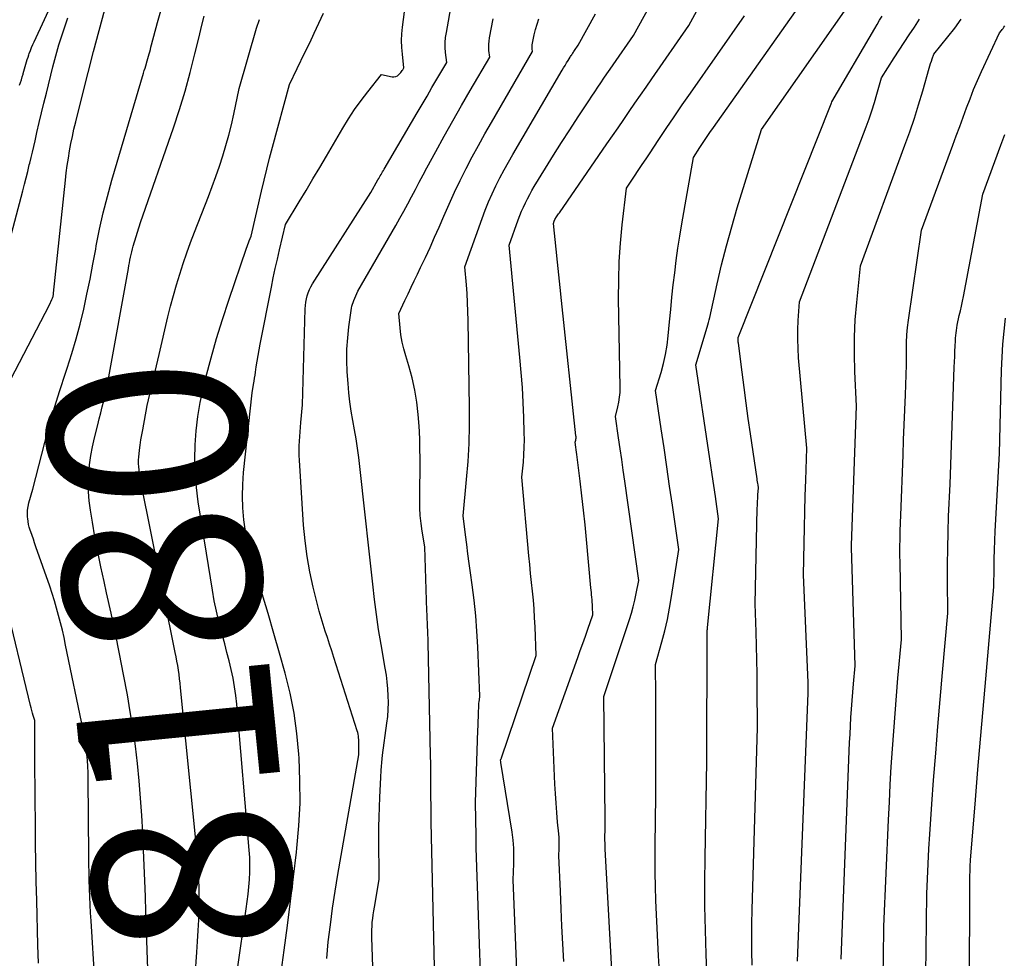
# Model space of a CAD drawing. Units: inches. Extents: x 2628066 to 2631064, y 1499016 to 1501598.
# Drawn here: x 2629262 to 2629333, y 1499348 to 1499416 of the extents above; entities that cross this region are included whole.
import ezdxf
from ezdxf.enums import TextEntityAlignment as Align

# ---------------------------------------------------------------- set-up
doc = ezdxf.new("R2010")
doc.units = ezdxf.units.IN
doc.header["$MEASUREMENT"] = 0
doc.layers.add('Tile_2737_07_NE_contour_2ft', color=133, linetype='Continuous')
doc.layers.add('Tile_2737_07_NE_contour_anno_2ft', color=9, linetype='Continuous')
doc.styles.add('Arial', font='arial.ttf')

msp = doc.modelspace()

# ---------------------------------------------------------------- linework, layer by layer
at = {"layer": 'Tile_2737_07_NE_contour_2ft'}
for points in [[(2629261.536, 1499411.274, 8170), (2629261.602, 1499411.468, 8170), (2629261.666, 1499411.663, 8170), (2629261.728, 1499411.858, 8170), (2629261.789, 1499412.053, 8170), (2629261.804, 1499412.101, 8170), (2629261.855, 1499412.274, 8170), (2629261.905, 1499412.447, 8170), (2629261.953, 1499412.62, 8170), (2629261.999, 1499412.794, 8170), (2629262.046, 1499412.967, 8170), (2629262.097, 1499413.139, 8170), (2629262.153, 1499413.31, 8170), (2629262.212, 1499413.48, 8170), (2629262.246, 1499413.574, 8170), (2629262.328, 1499413.789, 8170), (2629262.412, 1499414.003, 8170), (2629262.502, 1499414.215, 8170), (2629262.597, 1499414.425, 8170), (2629268.453, 1499427.095, 8170)], [(2629297.953, 1499342.608, 8194), (2629297.51, 1499353.37, 8194), (2629297.559, 1499354.531, 8194), (2629297.567, 1499355.11, 8194), (2629297.551, 1499355.688, 8194), (2629297.501, 1499356.264, 8194), (2629297.428, 1499356.839, 8194), (2629296.624, 1499361.924, 8194), (2629296.621, 1499361.941, 8194), (2629296.619, 1499361.959, 8194), (2629296.616, 1499361.976, 8194), (2629296.614, 1499361.994, 8194), (2629296.6, 1499362.1, 8194), (2629296.639, 1499362.204, 8194), (2629296.645, 1499362.222, 8194), (2629296.651, 1499362.239, 8194), (2629296.658, 1499362.257, 8194), (2629296.663, 1499362.274, 8194), (2629299.2, 1499369.71, 8194), (2629299.111, 1499371.815, 8194), (2629299.078, 1499372.462, 8194), (2629299.036, 1499373.11, 8194), (2629298.982, 1499373.756, 8194), (2629298.919, 1499374.401, 8194), (2629298.851, 1499375.046, 8194), (2629298.786, 1499375.692, 8194), (2629298.724, 1499376.337, 8194), (2629298.665, 1499376.983, 8194), (2629298.15, 1499382.71, 8194), (2629298.254, 1499383.796, 8194), (2629298.295, 1499384.339, 8194), (2629298.323, 1499384.883, 8194), (2629298.329, 1499385.427, 8194), (2629298.322, 1499385.971, 8194), (2629298.287, 1499387.064, 8194), (2629298.242, 1499388.155, 8194), (2629298.182, 1499389.245, 8194), (2629298.102, 1499390.333, 8194), (2629298.008, 1499391.421, 8194), (2629297.22, 1499399.6, 8194), (2629297.877, 1499401.445, 8194), (2629297.995, 1499401.761, 8194), (2629298.122, 1499402.075, 8194), (2629298.259, 1499402.384, 8194), (2629298.403, 1499402.69, 8194), (2629298.556, 1499402.991, 8194), (2629298.715, 1499403.29, 8194), (2629298.882, 1499403.584, 8194), (2629299.054, 1499403.875, 8194), (2629299.874, 1499405.22, 8194), (2629300.453, 1499406.158, 8194), (2629301.04, 1499407.093, 8194), (2629301.636, 1499408.021, 8194), (2629302.238, 1499408.946, 8194), (2629303.017, 1499410.127, 8194), (2629303.236, 1499410.457, 8194), (2629303.455, 1499410.786, 8194), (2629303.676, 1499411.114, 8194), (2629303.898, 1499411.442, 8194), (2629304.121, 1499411.769, 8194), (2629304.345, 1499412.095, 8194), (2629304.57, 1499412.421, 8194), (2629304.795, 1499412.746, 8194), (2629306.29, 1499414.89, 8194), (2629312.536, 1499426.226, 8194)], [(2629301.195, 1499347.432, 8196), (2629301.131, 1499348.713, 8196), (2629301.069, 1499349.994, 8196), (2629301.01, 1499351.275, 8196), (2629300.952, 1499352.557, 8196), (2629300.84, 1499355.12, 8196), (2629300.862, 1499355.66, 8196), (2629300.868, 1499355.929, 8196), (2629300.866, 1499356.199, 8196), (2629300.853, 1499356.468, 8196), (2629300.833, 1499356.736, 8196), (2629300.753, 1499357.582, 8196), (2629300.692, 1499358.274, 8196), (2629300.639, 1499358.966, 8196), (2629300.595, 1499359.659, 8196), (2629300.558, 1499360.352, 8196), (2629300.37, 1499364.42, 8196), (2629302.219, 1499369.561, 8196), (2629302.405, 1499370.08, 8196), (2629302.59, 1499370.599, 8196), (2629302.773, 1499371.119, 8196), (2629302.956, 1499371.64, 8196), (2629303.32, 1499372.68, 8196), (2629303.293, 1499373.253, 8196), (2629303.284, 1499373.429, 8196), (2629303.273, 1499373.604, 8196), (2629303.26, 1499373.78, 8196), (2629303.245, 1499373.955, 8196), (2629303.228, 1499374.13, 8196), (2629303.212, 1499374.305, 8196), (2629303.196, 1499374.48, 8196), (2629303.18, 1499374.656, 8196), (2629302.853, 1499378.177, 8196), (2629302.75, 1499379.237, 8196), (2629302.641, 1499380.298, 8196), (2629302.522, 1499381.357, 8196), (2629302.397, 1499382.415, 8196), (2629302.181, 1499384.171, 8196), (2629302.159, 1499384.351, 8196), (2629302.135, 1499384.531, 8196), (2629302.11, 1499384.711, 8196), (2629302.083, 1499384.891, 8196), (2629302.03, 1499385.25, 8196), (2629302.068, 1499385.403, 8196), (2629302.083, 1499385.48, 8196), (2629302.093, 1499385.557, 8196), (2629302.094, 1499385.635, 8196), (2629302.09, 1499385.713, 8196), (2629301.046, 1499395.58, 8196), (2629300.946, 1499396.514, 8196), (2629300.847, 1499397.447, 8196), (2629300.745, 1499398.38, 8196), (2629300.644, 1499399.314, 8196), (2629300.44, 1499401.18, 8196), (2629300.509, 1499401.368, 8196), (2629300.558, 1499401.475, 8196), (2629300.672, 1499401.66, 8196), (2629300.723, 1499401.739, 8196), (2629300.775, 1499401.817, 8196), (2629300.827, 1499401.895, 8196), (2629300.88, 1499401.972, 8196), (2629304.349, 1499406.978, 8196), (2629304.757, 1499407.57, 8196), (2629305.165, 1499408.161, 8196), (2629305.571, 1499408.754, 8196), (2629305.975, 1499409.348, 8196), (2629306.381, 1499409.941, 8196), (2629306.787, 1499410.534, 8196), (2629307.196, 1499411.125, 8196), (2629307.607, 1499411.715, 8196), (2629310.32, 1499415.6, 8196), (2629314.428, 1499423.153, 8196)], [(2629280.244, 1499343.988, 8184), (2629280.822, 1499348.257, 8184), (2629281.057, 1499350.038, 8184), (2629281.286, 1499351.819, 8184), (2629281.504, 1499353.601, 8184), (2629281.715, 1499355.385, 8184), (2629281.749, 1499355.677, 8184), (2629281.893, 1499357.316, 8184), (2629281.979, 1499358.957, 8184), (2629281.975, 1499360.6, 8184), (2629281.912, 1499362.245, 8184), (2629281.893, 1499362.534, 8184), (2629281.749, 1499364.027, 8184), (2629281.545, 1499365.51, 8184), (2629281.25, 1499366.978, 8184), (2629280.895, 1499368.436, 8184), (2629280.488, 1499369.884, 8184), (2629280.073, 1499371.33, 8184), (2629279.646, 1499372.772, 8184), (2629279.21, 1499374.212, 8184), (2629278.59, 1499376.231, 8184), (2629278.359, 1499377.062, 8184), (2629278.159, 1499377.901, 8184), (2629278.005, 1499378.748, 8184), (2629277.881, 1499379.603, 8184), (2629277.81, 1499380.462, 8184), (2629277.778, 1499381.322, 8184), (2629277.804, 1499382.181, 8184), (2629277.868, 1499383.041, 8184), (2629278.5, 1499388.84, 8184), (2629278.596, 1499389.464, 8184), (2629278.631, 1499389.689, 8184), (2629278.665, 1499389.914, 8184), (2629278.699, 1499390.139, 8184), (2629278.732, 1499390.364, 8184), (2629278.788, 1499390.741, 8184), (2629278.853, 1499391.154, 8184), (2629278.921, 1499391.566, 8184), (2629278.995, 1499391.978, 8184), (2629279.073, 1499392.389, 8184), (2629279.888, 1499396.54, 8184), (2629280.026, 1499397.224, 8184), (2629280.171, 1499397.907, 8184), (2629280.325, 1499398.588, 8184), (2629280.485, 1499399.268, 8184), (2629280.93, 1499401.11, 8184), (2629281.926, 1499402.77, 8184), (2629282.423, 1499403.601, 8184), (2629282.918, 1499404.432, 8184), (2629283.411, 1499405.265, 8184), (2629283.903, 1499406.099, 8184), (2629285.096, 1499408.13, 8184), (2629285.518, 1499408.814, 8184), (2629285.958, 1499409.485, 8184), (2629286.425, 1499410.138, 8184), (2629286.911, 1499410.779, 8184), (2629287.91, 1499412.04, 8184), (2629288.685, 1499411.873, 8184), (2629288.823, 1499411.866, 8184), (2629288.953, 1499411.885, 8184), (2629289.07, 1499411.944, 8184), (2629289.179, 1499412.029, 8184), (2629289.27, 1499412.127, 8184), (2629289.324, 1499412.189, 8184), (2629289.375, 1499412.253, 8184), (2629289.422, 1499412.32, 8184), (2629289.466, 1499412.389, 8184), (2629289.55, 1499412.53, 8184), (2629289.437, 1499413.52, 8184), (2629289.399, 1499414.014, 8184), (2629289.385, 1499414.509, 8184), (2629289.407, 1499415.003, 8184), (2629289.452, 1499415.498, 8184), (2629290.17, 1499421.104, 8184)], [(2629267.03, 1499346.03, 8176), (2629266.746, 1499350.383, 8176), (2629266.71, 1499350.972, 8176), (2629266.679, 1499351.56, 8176), (2629266.653, 1499352.149, 8176), (2629266.63, 1499352.738, 8176), (2629266.613, 1499353.327, 8176), (2629266.599, 1499353.916, 8176), (2629266.59, 1499354.505, 8176), (2629266.583, 1499355.095, 8176), (2629266.544, 1499360.748, 8176), (2629266.535, 1499361.196, 8176), (2629266.516, 1499361.643, 8176), (2629266.485, 1499362.09, 8176), (2629266.445, 1499362.536, 8176), (2629266.391, 1499362.981, 8176), (2629266.329, 1499363.424, 8176), (2629266.254, 1499363.865, 8176), (2629266.17, 1499364.305, 8176), (2629264.896, 1499370.478, 8176), (2629264.779, 1499371.021, 8176), (2629264.656, 1499371.563, 8176), (2629264.523, 1499372.103, 8176), (2629264.384, 1499372.641, 8176), (2629264.235, 1499373.176, 8176), (2629264.078, 1499373.709, 8176), (2629263.909, 1499374.239, 8176), (2629263.731, 1499374.765, 8176), (2629262.728, 1499377.642, 8176), (2629262.635, 1499377.913, 8176), (2629262.541, 1499378.183, 8176), (2629262.448, 1499378.454, 8176), (2629262.356, 1499378.725, 8176), (2629262.311, 1499378.857, 8176), (2629262.249, 1499379.064, 8176), (2629262.197, 1499379.272, 8176), (2629262.16, 1499379.484, 8176), (2629262.134, 1499379.698, 8176), (2629262.125, 1499379.794, 8176), (2629262.117, 1499380.055, 8176), (2629262.127, 1499380.316, 8176), (2629262.165, 1499380.574, 8176), (2629262.221, 1499380.83, 8176), (2629262.5, 1499381.84, 8176), (2629263.374, 1499385.243, 8176), (2629263.717, 1499386.512, 8176), (2629264.078, 1499387.775, 8176), (2629264.47, 1499389.029, 8176), (2629264.88, 1499390.278, 8176), (2629265.009, 1499390.655, 8176), (2629265.352, 1499391.715, 8176), (2629265.671, 1499392.783, 8176), (2629265.954, 1499393.861, 8176), (2629266.211, 1499394.945, 8176), (2629266.445, 1499396.036, 8176), (2629266.671, 1499397.129, 8176), (2629266.884, 1499398.223, 8176), (2629267.088, 1499399.32, 8176), (2629267.13, 1499399.553, 8176), (2629267.37, 1499400.763, 8176), (2629267.635, 1499401.967, 8176), (2629267.939, 1499403.161, 8176), (2629268.27, 1499404.349, 8176), (2629270.577, 1499412.145, 8176), (2629270.629, 1499412.321, 8176), (2629270.682, 1499412.497, 8176), (2629270.734, 1499412.674, 8176), (2629270.787, 1499412.85, 8176), (2629270.795, 1499412.876, 8176), (2629270.843, 1499413.04, 8176), (2629270.891, 1499413.204, 8176), (2629270.936, 1499413.368, 8176), (2629270.98, 1499413.533, 8176), (2629271.024, 1499413.697, 8176), (2629271.068, 1499413.863, 8176), (2629271.112, 1499414.027, 8176), (2629271.157, 1499414.192, 8176), (2629271.6, 1499415.83, 8176), (2629272.855, 1499420.259, 8176)], [(2629283.92, 1499347.636, 8186), (2629284.036, 1499348.866, 8186), (2629284.189, 1499350.093, 8186), (2629284.356, 1499351.318, 8186), (2629284.544, 1499352.54, 8186), (2629284.745, 1499353.76, 8186), (2629286.26, 1499362.47, 8186), (2629286.266, 1499363.194, 8186), (2629286.266, 1499363.327, 8186), (2629286.264, 1499363.458, 8186), (2629286.258, 1499363.59, 8186), (2629286.25, 1499363.722, 8186), (2629286.236, 1499363.853, 8186), (2629286.216, 1499363.983, 8186), (2629286.186, 1499364.111, 8186), (2629286.151, 1499364.238, 8186), (2629284.443, 1499369.577, 8186), (2629284.288, 1499370.058, 8186), (2629284.133, 1499370.538, 8186), (2629283.976, 1499371.018, 8186), (2629283.818, 1499371.497, 8186), (2629283.665, 1499371.978, 8186), (2629283.519, 1499372.461, 8186), (2629283.384, 1499372.947, 8186), (2629283.256, 1499373.435, 8186), (2629282.943, 1499374.686, 8186), (2629282.695, 1499375.806, 8186), (2629282.488, 1499376.933, 8186), (2629282.342, 1499378.069, 8186), (2629282.236, 1499379.211, 8186), (2629281.928, 1499383.948, 8186), (2629281.913, 1499384.293, 8186), (2629281.908, 1499384.637, 8186), (2629281.917, 1499384.982, 8186), (2629281.937, 1499385.326, 8186), (2629281.965, 1499385.678, 8186), (2629281.992, 1499386.014, 8186), (2629282.018, 1499386.352, 8186), (2629282.046, 1499386.689, 8186), (2629282.15, 1499387.97, 8186), (2629282.349, 1499394.975, 8186), (2629282.365, 1499395.215, 8186), (2629282.393, 1499395.452, 8186), (2629282.438, 1499395.687, 8186), (2629282.495, 1499395.92, 8186), (2629282.571, 1499396.147, 8186), (2629282.659, 1499396.369, 8186), (2629282.766, 1499396.582, 8186), (2629282.886, 1499396.79, 8186), (2629287.13, 1499403.45, 8186), (2629287.656, 1499404.359, 8186), (2629287.713, 1499404.458, 8186), (2629287.77, 1499404.557, 8186), (2629287.826, 1499404.657, 8186), (2629287.882, 1499404.757, 8186), (2629287.938, 1499404.857, 8186), (2629287.994, 1499404.956, 8186), (2629288.051, 1499405.055, 8186), (2629288.109, 1499405.155, 8186), (2629290.514, 1499409.245, 8186), (2629290.874, 1499409.857, 8186), (2629291.233, 1499410.469, 8186), (2629291.593, 1499411.082, 8186), (2629291.952, 1499411.695, 8186), (2629292.67, 1499412.92, 8186), (2629292.589, 1499413.649, 8186), (2629292.565, 1499414.012, 8186), (2629292.562, 1499414.375, 8186), (2629292.591, 1499414.737, 8186), (2629292.641, 1499415.098, 8186), (2629293.045, 1499417.303, 8186)], [(2629311.621, 1499346.624, 8202), (2629311.572, 1499347.954, 8202), (2629311.521, 1499349.709, 8202), (2629311.489, 1499351.465, 8202), (2629311.485, 1499353.222, 8202), (2629311.501, 1499354.978, 8202), (2629311.62, 1499361.97, 8202), (2629311.65, 1499371.234, 8202), (2629311.65, 1499371.38, 8202), (2629311.657, 1499371.508, 8202), (2629311.661, 1499371.572, 8202), (2629311.665, 1499371.635, 8202), (2629311.671, 1499371.699, 8202), (2629311.677, 1499371.763, 8202), (2629312.48, 1499379.68, 8202), (2629312.247, 1499381.295, 8202), (2629312.13, 1499382.102, 8202), (2629312.013, 1499382.909, 8202), (2629311.893, 1499383.716, 8202), (2629311.773, 1499384.523, 8202), (2629310.82, 1499390.9, 8202), (2629311.655, 1499393.629, 8202), (2629311.707, 1499393.806, 8202), (2629311.756, 1499393.984, 8202), (2629311.8, 1499394.163, 8202), (2629311.842, 1499394.343, 8202), (2629312.38, 1499396.784, 8202), (2629312.706, 1499398.18, 8202), (2629313.055, 1499399.571, 8202), (2629313.439, 1499400.951, 8202), (2629313.845, 1499402.327, 8202), (2629315.61, 1499408.04, 8202), (2629322.16, 1499417.391, 8202)], [(2629260.896, 1499389.844, 8174), (2629263.72, 1499395.26, 8174), (2629263.901, 1499395.645, 8174), (2629263.925, 1499395.701, 8174), (2629263.947, 1499395.758, 8174), (2629263.964, 1499395.816, 8174), (2629263.979, 1499395.875, 8174), (2629263.991, 1499395.935, 8174), (2629264.001, 1499395.995, 8174), (2629264.01, 1499396.056, 8174), (2629264.018, 1499396.116, 8174), (2629264.881, 1499404.345, 8174), (2629264.942, 1499404.88, 8174), (2629265.012, 1499405.414, 8174), (2629265.092, 1499405.946, 8174), (2629265.179, 1499406.477, 8174), (2629265.278, 1499407.006, 8174), (2629265.384, 1499407.533, 8174), (2629265.502, 1499408.058, 8174), (2629265.628, 1499408.582, 8174), (2629266.15, 1499410.661, 8174), (2629266.54, 1499412.193, 8174), (2629266.935, 1499413.723, 8174), (2629267.337, 1499415.251, 8174), (2629267.746, 1499416.778, 8174)], [(2629308.179, 1499346.679, 8200), (2629308.108, 1499347.831, 8200), (2629308.05, 1499348.84, 8200), (2629307.996, 1499349.849, 8200), (2629307.949, 1499350.859, 8200), (2629307.907, 1499351.869, 8200), (2629307.876, 1499352.879, 8200), (2629307.856, 1499353.89, 8200), (2629307.852, 1499354.9, 8200), (2629307.858, 1499355.911, 8200), (2629307.91, 1499359.47, 8200), (2629307.913, 1499362.227, 8200), (2629307.913, 1499363.368, 8200), (2629307.912, 1499364.508, 8200), (2629307.909, 1499365.649, 8200), (2629307.903, 1499366.789, 8200), (2629307.89, 1499369.07, 8200), (2629308.347, 1499370.701, 8200), (2629308.561, 1499371.519, 8200), (2629308.754, 1499372.342, 8200), (2629308.917, 1499373.172, 8200), (2629309.059, 1499374.006, 8200), (2629309.58, 1499377.43, 8200), (2629309.117, 1499380.664, 8200), (2629308.916, 1499382.057, 8200), (2629308.714, 1499383.451, 8200), (2629308.509, 1499384.843, 8200), (2629308.304, 1499386.236, 8200), (2629307.89, 1499389.02, 8200), (2629308.289, 1499390.329, 8200), (2629308.468, 1499390.988, 8200), (2629308.619, 1499391.653, 8200), (2629308.73, 1499392.325, 8200), (2629308.814, 1499393.002, 8200), (2629308.908, 1499394.022, 8200), (2629308.994, 1499394.918, 8200), (2629309.085, 1499395.813, 8200), (2629309.182, 1499396.708, 8200), (2629309.284, 1499397.602, 8200), (2629309.396, 1499398.494, 8200), (2629309.518, 1499399.386, 8200), (2629309.656, 1499400.275, 8200), (2629309.803, 1499401.162, 8200), (2629310.65, 1499406, 8200), (2629311.124, 1499406.729, 8200), (2629311.364, 1499407.092, 8200), (2629311.606, 1499407.453, 8200), (2629311.852, 1499407.811, 8200), (2629312.102, 1499408.168, 8200), (2629318.39, 1499417.04, 8200)], [(2629260.278, 1499397.857, 8172), (2629261.778, 1499403.576, 8172), (2629261.899, 1499404.044, 8172), (2629262.018, 1499404.513, 8172), (2629262.134, 1499404.982, 8172), (2629262.248, 1499405.452, 8172), (2629262.276, 1499405.573, 8172), (2629262.374, 1499405.983, 8172), (2629262.471, 1499406.393, 8172), (2629262.567, 1499406.803, 8172), (2629262.663, 1499407.213, 8172), (2629262.805, 1499407.821, 8172), (2629262.973, 1499408.534, 8172), (2629263.143, 1499409.247, 8172), (2629263.315, 1499409.96, 8172), (2629263.489, 1499410.672, 8172), (2629263.966, 1499412.604, 8172), (2629264.104, 1499413.137, 8172), (2629264.251, 1499413.668, 8172), (2629264.411, 1499414.195, 8172), (2629264.578, 1499414.72, 8172), (2629265.061, 1499416.171, 8172)], [(2629270.91, 1499346.157, 8178), (2629270.749, 1499351.048, 8178), (2629270.71, 1499352.173, 8178), (2629270.668, 1499353.298, 8178), (2629270.621, 1499354.423, 8178), (2629270.571, 1499355.548, 8178), (2629270.513, 1499356.806, 8178), (2629270.442, 1499358.07, 8178), (2629270.357, 1499359.333, 8178), (2629270.248, 1499360.594, 8178), (2629270.125, 1499361.854, 8178), (2629269.976, 1499363.111, 8178), (2629269.807, 1499364.365, 8178), (2629269.609, 1499365.615, 8178), (2629269.392, 1499366.862, 8178), (2629269.117, 1499368.336, 8178), (2629268.83, 1499369.829, 8178), (2629268.53, 1499371.32, 8178), (2629268.213, 1499372.807, 8178), (2629267.883, 1499374.291, 8178), (2629267.699, 1499375.096, 8178), (2629267.462, 1499376.178, 8178), (2629267.238, 1499377.263, 8178), (2629267.033, 1499378.351, 8178), (2629266.842, 1499379.442, 8178), (2629266.697, 1499380.314, 8178), (2629266.612, 1499380.972, 8178), (2629266.558, 1499381.632, 8178), (2629266.552, 1499382.294, 8178), (2629266.577, 1499382.957, 8178), (2629266.643, 1499383.618, 8178), (2629266.731, 1499384.276, 8178), (2629266.854, 1499384.929, 8178), (2629267, 1499385.577, 8178), (2629267.24, 1499386.529, 8178), (2629267.35, 1499386.964, 8178), (2629267.458, 1499387.399, 8178), (2629267.566, 1499387.835, 8178), (2629267.673, 1499388.271, 8178), (2629267.776, 1499388.708, 8178), (2629267.873, 1499389.146, 8178), (2629267.962, 1499389.585, 8178), (2629268.046, 1499390.026, 8178), (2629269.469, 1499397.915, 8178), (2629269.507, 1499398.119, 8178), (2629269.545, 1499398.323, 8178), (2629269.584, 1499398.527, 8178), (2629269.624, 1499398.73, 8178), (2629269.667, 1499398.933, 8178), (2629269.715, 1499399.134, 8178), (2629269.769, 1499399.334, 8178), (2629269.827, 1499399.533, 8178), (2629270.36, 1499401.27, 8178), (2629272.747, 1499408.147, 8178), (2629273.189, 1499409.484, 8178), (2629273.603, 1499410.829, 8178), (2629273.977, 1499412.186, 8178), (2629274.323, 1499413.551, 8178), (2629274.616, 1499414.784, 8178), (2629274.804, 1499415.537, 8178), (2629275.001, 1499416.286, 8178)], [(2629271.71, 1499391.653, 8180), (2629272.349, 1499394.379, 8180), (2629272.543, 1499395.167, 8180), (2629272.75, 1499395.951, 8180), (2629272.975, 1499396.73, 8180), (2629273.213, 1499397.505, 8180), (2629273.467, 1499398.276, 8180), (2629273.73, 1499399.043, 8180), (2629274.007, 1499399.805, 8180), (2629274.294, 1499400.564, 8180), (2629275.295, 1499403.144, 8180), (2629275.574, 1499403.88, 8180), (2629275.844, 1499404.619, 8180), (2629276.101, 1499405.363, 8180), (2629276.35, 1499406.109, 8180), (2629276.58, 1499406.861, 8180), (2629276.793, 1499407.618, 8180), (2629276.982, 1499408.381, 8180), (2629277.153, 1499409.149, 8180), (2629277.54, 1499411.02, 8180), (2629278.811, 1499415.403, 8180), (2629279.022, 1499416.048, 8180)], [(2629277.4, 1499346.7, 8182), (2629278.064, 1499351.254, 8182), (2629278.135, 1499351.788, 8182), (2629278.199, 1499352.323, 8182), (2629278.25, 1499352.86, 8182), (2629278.293, 1499353.397, 8182), (2629278.317, 1499353.935, 8182), (2629278.325, 1499354.473, 8182), (2629278.308, 1499355.011, 8182), (2629278.275, 1499355.549, 8182), (2629277.366, 1499366.174, 8182), (2629277.297, 1499366.81, 8182), (2629277.21, 1499367.444, 8182), (2629277.095, 1499368.073, 8182), (2629276.962, 1499368.699, 8182), (2629276.811, 1499369.321, 8182), (2629276.655, 1499369.943, 8182), (2629276.493, 1499370.563, 8182), (2629276.325, 1499371.182, 8182), (2629276.253, 1499371.442, 8182), (2629276.059, 1499372.193, 8182), (2629275.881, 1499372.948, 8182), (2629275.729, 1499373.708, 8182), (2629275.594, 1499374.472, 8182), (2629274.562, 1499380.918, 8182), (2629274.43, 1499381.948, 8182), (2629274.339, 1499382.98, 8182), (2629274.31, 1499384.015, 8182), (2629274.324, 1499385.054, 8182), (2629274.4, 1499386.089, 8182), (2629274.518, 1499387.119, 8182), (2629274.697, 1499388.139, 8182), (2629274.917, 1499389.154, 8182), (2629275.122, 1499389.978, 8182), (2629275.494, 1499391.395, 8182), (2629275.891, 1499392.804, 8182), (2629276.323, 1499394.203, 8182), (2629276.781, 1499395.594, 8182), (2629278.078, 1499399.377, 8182), (2629278.126, 1499399.514, 8182), (2629278.175, 1499399.65, 8182), (2629278.226, 1499399.786, 8182), (2629278.278, 1499399.922, 8182), (2629278.41, 1499400.26, 8182), (2629279.174, 1499403.552, 8182), (2629279.365, 1499404.351, 8182), (2629279.56, 1499405.149, 8182), (2629279.765, 1499405.944, 8182), (2629279.975, 1499406.739, 8182), (2629281.21, 1499411.31, 8182), (2629282.34, 1499413.634, 8182), (2629282.682, 1499414.346, 8182), (2629283.02, 1499415.061, 8182), (2629283.353, 1499415.779, 8182), (2629283.681, 1499416.498, 8182)], [(2629287.425, 1499342.79, 8188), (2629287.212, 1499349.174, 8188), (2629287.208, 1499349.451, 8188), (2629287.212, 1499349.728, 8188), (2629287.225, 1499350.006, 8188), (2629287.246, 1499350.282, 8188), (2629287.276, 1499350.559, 8188), (2629287.31, 1499350.834, 8188), (2629287.35, 1499351.109, 8188), (2629287.395, 1499351.383, 8188), (2629287.75, 1499353.41, 8188), (2629287.727, 1499356.516, 8188), (2629287.728, 1499357.233, 8188), (2629287.737, 1499357.951, 8188), (2629287.758, 1499358.668, 8188), (2629287.788, 1499359.386, 8188), (2629287.86, 1499360.82, 8188), (2629287.888, 1499361.369, 8188), (2629287.906, 1499361.643, 8188), (2629287.928, 1499361.917, 8188), (2629287.958, 1499362.19, 8188), (2629287.992, 1499362.462, 8188), (2629288.315, 1499364.781, 8188), (2629288.371, 1499365.281, 8188), (2629288.409, 1499365.782, 8188), (2629288.42, 1499366.284, 8188), (2629288.412, 1499366.787, 8188), (2629288.381, 1499367.289, 8188), (2629288.336, 1499367.79, 8188), (2629288.271, 1499368.289, 8188), (2629288.193, 1499368.786, 8188), (2629287.885, 1499370.526, 8188), (2629287.705, 1499371.617, 8188), (2629287.541, 1499372.709, 8188), (2629287.402, 1499373.805, 8188), (2629287.28, 1499374.903, 8188), (2629287.167, 1499376.002, 8188), (2629287.052, 1499377.102, 8188), (2629286.931, 1499378.201, 8188), (2629286.808, 1499379.299, 8188), (2629286.252, 1499384.136, 8188), (2629286.165, 1499384.814, 8188), (2629286.068, 1499385.491, 8188), (2629285.954, 1499386.164, 8188), (2629285.829, 1499386.836, 8188), (2629285.709, 1499387.509, 8188), (2629285.607, 1499388.184, 8188), (2629285.532, 1499388.863, 8188), (2629285.475, 1499389.543, 8188), (2629285.421, 1499390.378, 8188), (2629285.394, 1499391.202, 8188), (2629285.4, 1499392.026, 8188), (2629285.456, 1499392.846, 8188), (2629285.546, 1499393.666, 8188), (2629285.736, 1499395.017, 8188), (2629285.762, 1499395.159, 8188), (2629285.795, 1499395.299, 8188), (2629285.84, 1499395.435, 8188), (2629285.892, 1499395.569, 8188), (2629286.19, 1499396.25, 8188), (2629288.964, 1499401.045, 8188), (2629289.259, 1499401.564, 8188), (2629289.549, 1499402.086, 8188), (2629289.831, 1499402.611, 8188), (2629290.109, 1499403.139, 8188), (2629290.384, 1499403.669, 8188), (2629290.662, 1499404.197, 8188), (2629290.943, 1499404.723, 8188), (2629291.226, 1499405.249, 8188), (2629291.875, 1499406.441, 8188), (2629292.49, 1499407.559, 8188), (2629293.111, 1499408.673, 8188), (2629293.743, 1499409.781, 8188), (2629294.382, 1499410.885, 8188), (2629295.8, 1499413.31, 8188), (2629295.747, 1499413.778, 8188), (2629295.732, 1499414.011, 8188), (2629295.731, 1499414.243, 8188), (2629295.752, 1499414.475, 8188), (2629295.787, 1499414.706, 8188), (2629296.065, 1499416.094, 8188)], [(2629291.79, 1499347.02, 8190), (2629291.545, 1499357.577, 8190), (2629291.533, 1499358.184, 8190), (2629291.524, 1499358.792, 8190), (2629291.52, 1499359.4, 8190), (2629291.52, 1499360.008, 8190), (2629291.519, 1499360.615, 8190), (2629291.515, 1499361.223, 8190), (2629291.507, 1499361.83, 8190), (2629291.496, 1499362.438, 8190), (2629291.316, 1499370.67, 8190), (2629291.308, 1499370.957, 8190), (2629291.299, 1499371.244, 8190), (2629291.287, 1499371.531, 8190), (2629291.274, 1499371.817, 8190), (2629291.26, 1499372.104, 8190), (2629291.247, 1499372.391, 8190), (2629291.236, 1499372.678, 8190), (2629291.226, 1499372.965, 8190), (2629291.08, 1499377.64, 8190), (2629290.888, 1499378.773, 8190), (2629290.807, 1499379.342, 8190), (2629290.745, 1499379.911, 8190), (2629290.714, 1499380.483, 8190), (2629290.703, 1499381.057, 8190), (2629290.724, 1499384.085, 8190), (2629290.72, 1499384.742, 8190), (2629290.706, 1499385.4, 8190), (2629290.676, 1499386.056, 8190), (2629290.635, 1499386.713, 8190), (2629290.594, 1499387.261, 8190), (2629290.495, 1499388.162, 8190), (2629290.355, 1499389.054, 8190), (2629290.155, 1499389.935, 8190), (2629289.913, 1499390.808, 8190), (2629289.681, 1499391.546, 8190), (2629289.541, 1499392.047, 8190), (2629289.422, 1499392.553, 8190), (2629289.335, 1499393.065, 8190), (2629289.269, 1499393.581, 8190), (2629289.17, 1499394.62, 8190), (2629289.622, 1499395.58, 8190), (2629289.849, 1499396.059, 8190), (2629290.076, 1499396.539, 8190), (2629290.304, 1499397.018, 8190), (2629290.533, 1499397.496, 8190), (2629290.77, 1499397.991, 8190), (2629291.114, 1499398.718, 8190), (2629291.452, 1499399.448, 8190), (2629291.782, 1499400.181, 8190), (2629292.107, 1499400.917, 8190), (2629292.452, 1499401.712, 8190), (2629292.842, 1499402.588, 8190), (2629293.243, 1499403.459, 8190), (2629293.66, 1499404.323, 8190), (2629294.088, 1499405.181, 8190), (2629294.531, 1499406.032, 8190), (2629294.984, 1499406.878, 8190), (2629295.45, 1499407.716, 8190), (2629295.926, 1499408.549, 8190), (2629298.93, 1499413.71, 8190), (2629298.906, 1499413.911, 8190), (2629298.899, 1499414.012, 8190), (2629298.898, 1499414.112, 8190), (2629298.907, 1499414.212, 8190), (2629298.922, 1499414.311, 8190), (2629299.043, 1499414.92, 8190), (2629299.138, 1499415.319, 8190), (2629299.251, 1499415.712, 8190), (2629299.391, 1499416.096, 8190)], [(2629295.158, 1499346.125, 8192), (2629295.092, 1499348.006, 8192), (2629294.826, 1499355.717, 8192), (2629294.823, 1499355.821, 8192), (2629294.819, 1499355.925, 8192), (2629294.816, 1499356.03, 8192), (2629294.813, 1499356.134, 8192), (2629294.811, 1499356.239, 8192), (2629294.809, 1499356.343, 8192), (2629294.807, 1499356.447, 8192), (2629294.805, 1499356.552, 8192), (2629294.77, 1499359.02, 8192), (2629294.946, 1499364.278, 8192), (2629294.957, 1499364.604, 8192), (2629294.968, 1499364.929, 8192), (2629294.979, 1499365.254, 8192), (2629294.99, 1499365.579, 8192), (2629295.003, 1499365.967, 8192), (2629295.01, 1499366.099, 8192), (2629295.02, 1499366.229, 8192), (2629295.034, 1499366.36, 8192), (2629295.051, 1499366.49, 8192), (2629295.09, 1499366.75, 8192), (2629294.936, 1499370.347, 8192), (2629294.871, 1499371.481, 8192), (2629294.785, 1499372.613, 8192), (2629294.666, 1499373.742, 8192), (2629294.525, 1499374.869, 8192), (2629294.406, 1499375.732, 8192), (2629294.311, 1499376.426, 8192), (2629294.218, 1499377.12, 8192), (2629294.129, 1499377.815, 8192), (2629294.041, 1499378.51, 8192), (2629293.87, 1499379.9, 8192), (2629294.119, 1499382.527, 8192), (2629294.223, 1499383.841, 8192), (2629294.297, 1499385.156, 8192), (2629294.327, 1499386.473, 8192), (2629294.329, 1499387.791, 8192), (2629294.232, 1499394.13, 8192), (2629294.215, 1499394.78, 8192), (2629294.19, 1499395.428, 8192), (2629294.153, 1499396.077, 8192), (2629294.106, 1499396.725, 8192), (2629294, 1499398.02, 8192), (2629295.252, 1499401.549, 8192), (2629295.479, 1499402.155, 8192), (2629295.72, 1499402.756, 8192), (2629295.981, 1499403.347, 8192), (2629296.256, 1499403.933, 8192), (2629296.548, 1499404.512, 8192), (2629296.848, 1499405.086, 8192), (2629297.161, 1499405.653, 8192), (2629297.483, 1499406.215, 8192), (2629301.076, 1499412.346, 8192), (2629301.183, 1499412.527, 8192), (2629301.291, 1499412.707, 8192), (2629301.401, 1499412.885, 8192), (2629301.512, 1499413.064, 8192), (2629301.659, 1499413.296, 8192), (2629301.698, 1499413.357, 8192), (2629301.737, 1499413.418, 8192), (2629301.777, 1499413.478, 8192), (2629301.818, 1499413.539, 8192), (2629301.859, 1499413.598, 8192), (2629301.9, 1499413.658, 8192), (2629301.942, 1499413.718, 8192), (2629301.984, 1499413.777, 8192), (2629302.26, 1499414.17, 8192), (2629303.508, 1499416.459, 8192)], [(2629304.799, 1499345.047, 8198), (2629304.227, 1499355.638, 8198), (2629304.221, 1499355.752, 8198), (2629304.216, 1499355.867, 8198), (2629304.211, 1499355.981, 8198), (2629304.207, 1499356.096, 8198), (2629304.204, 1499356.21, 8198), (2629304.203, 1499356.325, 8198), (2629304.202, 1499356.439, 8198), (2629304.203, 1499356.554, 8198), (2629304.21, 1499356.97, 8198), (2629304.21, 1499357.256, 8198), (2629304.209, 1499357.398, 8198), (2629304.209, 1499357.541, 8198), (2629304.208, 1499357.684, 8198), (2629304.207, 1499357.827, 8198), (2629304.13, 1499366.74, 8198), (2629305.981, 1499372.328, 8198), (2629306.126, 1499372.797, 8198), (2629306.26, 1499373.269, 8198), (2629306.376, 1499373.746, 8198), (2629306.48, 1499374.226, 8198), (2629306.67, 1499375.19, 8198), (2629305.646, 1499382.421, 8198), (2629305.534, 1499383.206, 8198), (2629305.421, 1499383.992, 8198), (2629305.307, 1499384.776, 8198), (2629305.192, 1499385.561, 8198), (2629304.96, 1499387.13, 8198), (2629305.139, 1499387.827, 8198), (2629305.214, 1499388.177, 8198), (2629305.27, 1499388.53, 8198), (2629305.298, 1499388.886, 8198), (2629305.306, 1499389.244, 8198), (2629305.198, 1499395.717, 8198), (2629305.201, 1499397.064, 8198), (2629305.241, 1499398.408, 8198), (2629305.333, 1499399.751, 8198), (2629305.461, 1499401.092, 8198), (2629305.77, 1499403.77, 8198), (2629306.345, 1499404.622, 8198), (2629306.632, 1499405.048, 8198), (2629306.918, 1499405.475, 8198), (2629307.202, 1499405.903, 8198), (2629307.486, 1499406.331, 8198), (2629308.074, 1499407.224, 8198), (2629308.654, 1499408.096, 8198), (2629309.24, 1499408.966, 8198), (2629309.831, 1499409.831, 8198), (2629310.428, 1499410.692, 8198), (2629314.36, 1499416.32, 8198)], [(2629314.92, 1499347.151, 8204), (2629314.902, 1499348.158, 8204), (2629314.896, 1499349.165, 8204), (2629314.906, 1499350.172, 8204), (2629314.928, 1499351.179, 8204), (2629315.32, 1499364.47, 8204), (2629315.298, 1499367.353, 8204), (2629315.286, 1499368.376, 8204), (2629315.27, 1499369.399, 8204), (2629315.245, 1499370.422, 8204), (2629315.216, 1499371.445, 8204), (2629315.15, 1499373.49, 8204), (2629315.306, 1499380.429, 8204), (2629315.314, 1499380.678, 8204), (2629315.324, 1499380.927, 8204), (2629315.338, 1499381.175, 8204), (2629315.354, 1499381.423, 8204), (2629315.39, 1499381.92, 8204), (2629315.356, 1499382.143, 8204), (2629315.34, 1499382.255, 8204), (2629315.323, 1499382.367, 8204), (2629315.306, 1499382.478, 8204), (2629315.29, 1499382.59, 8204), (2629314.81, 1499385.866, 8204), (2629314.649, 1499386.987, 8204), (2629314.492, 1499388.108, 8204), (2629314.342, 1499389.23, 8204), (2629314.196, 1499390.352, 8204), (2629313.928, 1499392.464, 8204), (2629313.921, 1499392.532, 8204), (2629313.916, 1499392.599, 8204), (2629313.915, 1499392.667, 8204), (2629313.915, 1499392.734, 8204), (2629313.92, 1499392.87, 8204), (2629320.687, 1499409.896, 8204), (2629320.693, 1499409.912, 8204), (2629320.699, 1499409.928, 8204), (2629320.704, 1499409.945, 8204), (2629320.71, 1499409.961, 8204), (2629320.74, 1499410.06, 8204), (2629323.869, 1499415.394, 8204), (2629324.044, 1499415.691, 8204), (2629324.221, 1499415.987, 8204), (2629324.4, 1499416.282, 8204)], [(2629318.244, 1499347.454, 8206), (2629319.02, 1499366.97, 8206), (2629319.016, 1499367.227, 8206), (2629319.013, 1499367.356, 8206), (2629319.01, 1499367.485, 8206), (2629319.006, 1499367.613, 8206), (2629319.001, 1499367.742, 8206), (2629318.66, 1499375.6, 8206), (2629318.709, 1499377.898, 8206), (2629318.736, 1499379.047, 8206), (2629318.765, 1499380.196, 8206), (2629318.798, 1499381.345, 8206), (2629318.834, 1499382.493, 8206), (2629318.91, 1499384.83, 8206), (2629318.317, 1499391.41, 8206), (2629318.271, 1499392.087, 8206), (2629318.247, 1499392.765, 8206), (2629318.254, 1499393.444, 8206), (2629318.282, 1499394.122, 8206), (2629318.37, 1499395.48, 8206), (2629323.243, 1499408.226, 8206), (2629323.457, 1499408.812, 8206), (2629323.66, 1499409.402, 8206), (2629323.845, 1499409.997, 8206), (2629324.019, 1499410.596, 8206), (2629324.35, 1499411.8, 8206), (2629325.279, 1499413.25, 8206), (2629325.644, 1499413.816, 8206), (2629326.011, 1499414.379, 8206), (2629326.384, 1499414.94, 8206), (2629326.758, 1499415.499, 8206), (2629327.128, 1499416.061, 8206)], [(2629321.41, 1499347.59, 8208), (2629322.007, 1499362.775, 8208), (2629322.033, 1499363.385, 8208), (2629322.063, 1499363.994, 8208), (2629322.096, 1499364.603, 8208), (2629322.133, 1499365.212, 8208), (2629322.174, 1499365.82, 8208), (2629322.219, 1499366.429, 8208), (2629322.268, 1499367.036, 8208), (2629322.321, 1499367.644, 8208), (2629322.44, 1499368.96, 8208), (2629322.167, 1499377.576, 8208), (2629322.16, 1499377.71, 8208), (2629322.164, 1499377.756, 8208), (2629322.54, 1499387.87, 8208), (2629322.414, 1499390.397, 8208), (2629322.38, 1499391.659, 8208), (2629322.385, 1499392.921, 8208), (2629322.449, 1499394.18, 8208), (2629322.551, 1499395.439, 8208), (2629322.83, 1499398.1, 8208), (2629326.068, 1499406.885, 8208), (2629326.417, 1499407.865, 8208), (2629326.75, 1499408.849, 8208), (2629327.062, 1499409.841, 8208), (2629327.359, 1499410.838, 8208), (2629327.831, 1499412.493, 8208), (2629327.883, 1499412.665, 8208), (2629327.936, 1499412.836, 8208), (2629327.994, 1499413.006, 8208), (2629328.055, 1499413.174, 8208), (2629328.18, 1499413.51, 8208), (2629329.198, 1499414.774, 8208), (2629329.695, 1499415.415, 8208), (2629330.174, 1499416.068, 8208)], [(2629324.474, 1499346.556, 8210), (2629324.497, 1499347.694, 8210), (2629324.53, 1499349.97, 8210), (2629324.867, 1499357.744, 8210), (2629324.928, 1499359.036, 8210), (2629324.995, 1499360.328, 8210), (2629325.072, 1499361.619, 8210), (2629325.155, 1499362.909, 8210), (2629325.246, 1499364.2, 8210), (2629325.343, 1499365.489, 8210), (2629325.449, 1499366.778, 8210), (2629325.559, 1499368.067, 8210), (2629325.81, 1499370.89, 8210), (2629325.708, 1499376.465, 8210), (2629325.702, 1499377.046, 8210), (2629325.701, 1499377.626, 8210), (2629325.709, 1499378.207, 8210), (2629325.723, 1499378.788, 8210), (2629325.76, 1499379.95, 8210), (2629325.929, 1499384.32, 8210), (2629325.972, 1499385.417, 8210), (2629326.014, 1499386.513, 8210), (2629326.056, 1499387.61, 8210), (2629326.097, 1499388.707, 8210), (2629326.18, 1499390.9, 8210), (2629326.172, 1499391.987, 8210), (2629326.18, 1499392.529, 8210), (2629326.205, 1499393.071, 8210), (2629326.255, 1499393.61, 8210), (2629326.321, 1499394.149, 8210), (2629327.28, 1499400.71, 8210), (2629329.562, 1499406.904, 8210), (2629329.81, 1499407.578, 8210), (2629330.058, 1499408.252, 8210), (2629330.305, 1499408.926, 8210), (2629330.552, 1499409.6, 8210), (2629330.807, 1499410.271, 8210), (2629331.073, 1499410.937, 8210), (2629331.356, 1499411.596, 8210), (2629331.651, 1499412.251, 8210), (2629332.96, 1499415.07, 8210), (2629333.093, 1499415.233, 8210), (2629333.158, 1499415.316, 8210), (2629333.222, 1499415.4, 8210), (2629333.282, 1499415.486, 8210), (2629333.341, 1499415.573, 8210)], [(2629327.59, 1499346.634, 8212), (2629327.614, 1499348.268, 8212), (2629327.65, 1499352.36, 8212), (2629327.758, 1499354.536, 8212), (2629327.815, 1499355.623, 8212), (2629327.879, 1499356.71, 8212), (2629327.95, 1499357.797, 8212), (2629328.027, 1499358.883, 8212), (2629328.157, 1499360.631, 8212), (2629328.307, 1499362.591, 8212), (2629328.463, 1499364.55, 8212), (2629328.626, 1499366.509, 8212), (2629328.796, 1499368.467, 8212), (2629329.18, 1499372.81, 8212), (2629329.165, 1499375.189, 8212), (2629329.167, 1499376.356, 8212), (2629329.179, 1499377.523, 8212), (2629329.209, 1499378.69, 8212), (2629329.25, 1499379.857, 8212), (2629329.35, 1499382.19, 8212), (2629329.661, 1499390.725, 8212), (2629329.676, 1499391.109, 8212), (2629329.692, 1499391.492, 8212), (2629329.708, 1499391.875, 8212), (2629329.726, 1499392.258, 8212), (2629329.744, 1499392.643, 8212), (2629329.756, 1499392.834, 8212), (2629329.77, 1499393.023, 8212), (2629329.789, 1499393.213, 8212), (2629329.811, 1499393.402, 8212), (2629329.86, 1499393.78, 8212), (2629330.029, 1499394.475, 8212), (2629330.111, 1499394.823, 8212), (2629330.189, 1499395.172, 8212), (2629330.261, 1499395.522, 8212), (2629330.331, 1499395.872, 8212), (2629331.74, 1499403.33, 8212), (2629333.049, 1499406.89, 8212), (2629333.192, 1499407.277, 8212), (2629333.335, 1499407.664, 8212)], [(2629330.764, 1499346.549, 8214), (2629330.788, 1499351.911, 8214), (2629330.79, 1499352.249, 8214), (2629330.792, 1499352.588, 8214), (2629330.795, 1499352.927, 8214), (2629330.798, 1499353.266, 8214), (2629330.801, 1499353.515, 8214), (2629330.804, 1499353.729, 8214), (2629330.808, 1499353.943, 8214), (2629330.815, 1499354.158, 8214), (2629330.823, 1499354.372, 8214), (2629330.84, 1499354.8, 8214), (2629331.203, 1499359.206, 8214), (2629331.386, 1499361.41, 8214), (2629331.572, 1499363.613, 8214), (2629331.762, 1499365.815, 8214), (2629331.955, 1499368.017, 8214), (2629332.55, 1499374.73, 8214), (2629332.558, 1499376.076, 8214), (2629332.567, 1499376.749, 8214), (2629332.582, 1499377.422, 8214), (2629332.608, 1499378.095, 8214), (2629332.64, 1499378.767, 8214), (2629332.95, 1499384.43, 8214), (2629333.113, 1499390.494, 8214), (2629333.153, 1499391.447, 8214), (2629333.211, 1499392.399, 8214), (2629333.297, 1499393.348, 8214), (2629333.402, 1499394.296, 8214)], [(2629270.242, 1499383.241, 8180), (2629270.222, 1499383.455, 8180), (2629270.21, 1499383.696, 8180), (2629270.209, 1499383.937, 8180), (2629270.223, 1499384.178, 8180), (2629270.246, 1499384.419, 8180), (2629270.279, 1499384.68, 8180), (2629270.33, 1499385.05, 8180), (2629270.384, 1499385.42, 8180), (2629270.445, 1499385.789, 8180), (2629270.51, 1499386.157, 8180), (2629270.84, 1499387.94, 8180), (2629271.71, 1499391.653, 8180)], [(2629274.343, 1499346.369, 8180), (2629274.466, 1499348.107, 8180), (2629274.517, 1499348.891, 8180), (2629274.559, 1499349.675, 8180), (2629274.591, 1499350.46, 8180), (2629274.616, 1499351.245, 8180), (2629274.628, 1499351.744, 8180), (2629274.633, 1499352.28, 8180), (2629274.629, 1499352.815, 8180), (2629274.61, 1499353.35, 8180), (2629274.582, 1499353.886, 8180), (2629274.543, 1499354.42, 8180), (2629274.501, 1499354.955, 8180), (2629274.454, 1499355.489, 8180), (2629274.404, 1499356.022, 8180), (2629273.276, 1499367.367, 8180), (2629273.241, 1499367.69, 8180), (2629273.203, 1499368.014, 8180), (2629273.16, 1499368.336, 8180), (2629273.114, 1499368.659, 8180), (2629273.063, 1499368.98, 8180), (2629273.009, 1499369.301, 8180), (2629272.95, 1499369.621, 8180), (2629272.888, 1499369.94, 8180), (2629270.354, 1499382.496, 8180), (2629270.311, 1499382.735, 8180), (2629270.273, 1499382.973, 8180), (2629270.245, 1499383.214, 8180), (2629270.242, 1499383.241, 8180)], [(2629262.924, 1499347.297, 8174), (2629262.9, 1499347.959, 8174), (2629262.879, 1499348.622, 8174), (2629262.792, 1499351.88, 8174), (2629262.759, 1499353.26, 8174), (2629262.73, 1499354.641, 8174), (2629262.708, 1499356.021, 8174), (2629262.691, 1499357.401, 8174), (2629262.687, 1499357.753, 8174), (2629262.676, 1499358.957, 8174), (2629262.666, 1499360.162, 8174), (2629262.658, 1499361.366, 8174), (2629262.651, 1499362.571, 8174), (2629262.64, 1499364.98, 8174), (2629262.527, 1499365.344, 8174), (2629262.473, 1499365.527, 8174), (2629262.421, 1499365.71, 8174), (2629262.373, 1499365.894, 8174), (2629262.326, 1499366.079, 8174), (2629260.47, 1499373.85, 8174)]]:
    msp.add_polyline3d(points, dxfattribs=at)

# ---------------------------------------------------------------- texts
at = {"layer": 'Tile_2737_07_NE_contour_anno_2ft', "color": 18, "style": 'Arial'}
msp.add_text('8180', height=14.4, rotation=95.67692, dxfattribs=at).set_placement((2629272.442, 1499369.656), align=Align.MIDDLE_CENTER)

doc.saveas('drawing.dxf')
